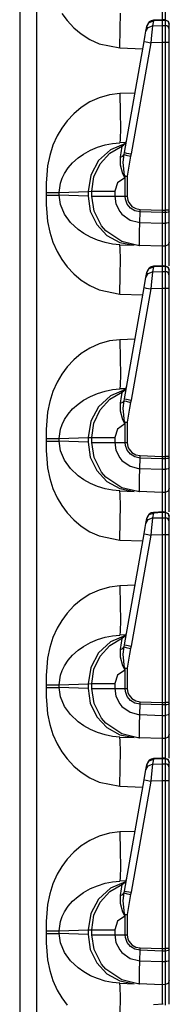
# Model space of a CAD drawing. Extents: x 11 to 64, y 11 to 125.
# Drawn here: x 16 to 17, y 54 to 61 of the extents above; entities that cross this region are included whole.
import ezdxf

# ---------------------------------------------------------------- set-up
doc = ezdxf.new("R2010")
doc.units = 0
doc.header["$MEASUREMENT"] = 0
doc.layers.add('PACKAGE1', color=7, linetype='CONTINUOUS')

msp = doc.modelspace()

# ---------------------------------------------------------------- linework, layer by layer
at = {"layer": 'PACKAGE1', "color": 12, "linetype": 'CONTINUOUS'}
for p, q in [((16.1215, 73.2591), (16.1215, 54.0726)), ((16.2422, 54.0705), (16.2422, 73.2612)), ((17.1316, 61.5146), (17.1315, 61.4031)), ((17.1521, 61.49), (17.1521, 61.3976)), ((16.4192, 61.4488), (16.4574, 61.3973)), ((16.4574, 61.3973), (16.5048, 61.3466)), ((16.8347, 61.3371), (16.836, 61.4505)), ((17.1393, 61.4034), (17.0698, 61.4003)), ((17.0698, 61.4003), (17.0699, 61.3961)), ((17.1315, 61.3988), (17.0699, 61.3961)), ((17.1315, 61.403), (17.1315, 61.3988)), ((17.1315, 61.4011), (17.1315, 61.403)), ((17.1522, 61.4024), (17.1315, 61.4027)), ((17.1315, 61.3988), (17.1315, 61.3626)), ((17.1521, 61.3985), (17.1315, 61.3988)), ((17.1519, 61.4027), (17.1729, 61.3938)), ((17.1521, 61.4023), (17.1521, 61.4015)), ((17.1521, 61.4015), (17.1521, 61.3984)), ((17.1634, 61.3961), (17.1521, 61.3985)), ((17.1521, 61.3985), (17.1521, 61.3623)), ((16.5048, 61.3466), (16.5576, 61.3024)), ((16.831, 61.2033), (16.8347, 61.3371)), ((17.0162, 61.3212), (17.0224, 61.3565)), ((17.0162, 61.3212), (17.0325, 61.3493)), ((17.0224, 61.3565), (17.0387, 61.3845)), ((17.0224, 61.3565), (17.0228, 61.359)), ((17.0325, 61.3493), (17.0636, 61.3608)), ((17.0387, 61.3845), (17.0699, 61.3961)), ((17.0606, 61.3358), (17.056, 61.2928)), ((17.0636, 61.3608), (17.0606, 61.3358)), ((17.0699, 61.3961), (17.0636, 61.3608)), ((17.0636, 61.3608), (17.1315, 61.3626)), ((17.1315, 61.3626), (17.1521, 61.3623)), ((17.1315, 61.3626), (17.1315, 61.3454)), ((17.1315, 61.3454), (17.1315, 61.318)), ((17.1634, 61.36), (17.1521, 61.3623)), ((17.1521, 61.3623), (17.1521, 61.3476)), ((17.1521, 61.3476), (17.1521, 61.3199)), ((17.1729, 61.3898), (17.1634, 61.3961)), ((17.1729, 61.3536), (17.1634, 61.36)), ((17.1729, 61.3938), (17.1815, 61.3727)), ((17.1793, 61.3805), (17.1729, 61.3898)), ((17.1793, 61.3443), (17.1729, 61.3536)), ((17.1815, 61.3695), (17.1793, 61.3805)), ((17.1815, 61.3333), (17.1793, 61.3443)), ((17.1815, 61.3695), (17.1815, 61.3718)), ((17.1815, 61.3333), (17.1815, 61.3695)), ((17.1815, 61.3222), (17.1815, 61.3333)), ((16.5576, 61.3024), (16.6193, 61.263)), ((16.6193, 61.263), (16.6849, 61.233)), ((17.0033, 61.2485), (17.0114, 61.2943)), ((17.0114, 61.2943), (17.0162, 61.3212)), ((17.056, 61.2928), (17.0508, 61.2398)), ((17.1315, 61.318), (17.1315, 61.2829)), ((17.1315, 61.2829), (17.1315, 61.242)), ((17.1521, 61.3199), (17.1521, 61.2832)), ((17.1521, 61.2832), (17.1521, 61.2495)), ((17.1815, 61.3011), (17.1815, 61.3222)), ((17.1815, 61.2733), (17.1815, 61.3011)), ((17.1815, 61.242), (17.1815, 61.2733)), ((16.6849, 61.233), (16.831, 61.2033)), ((16.831, 61.2033), (16.9944, 61.1976)), ((16.864, 60.4583), (17.0033, 61.2485)), ((17.0508, 61.2398), (16.9115, 60.4496)), ((17.0033, 61.2485), (17.0171, 61.2459)), ((17.0171, 61.2459), (17.0508, 61.2398)), ((17.1315, 61.242), (17.0508, 61.2398)), ((17.1315, 61.242), (17.1315, 60.0488)), ((17.1521, 61.242), (17.1315, 61.242)), ((17.1521, 61.2495), (17.1521, 61.242)), ((17.1521, 61.242), (17.1521, 60.0488)), ((17.1634, 61.242), (17.1521, 61.242)), ((17.1729, 61.242), (17.1634, 61.242)), ((17.1793, 61.242), (17.1729, 61.242)), ((17.1815, 61.242), (17.1793, 61.242)), ((17.1815, 60.0488), (17.1815, 61.242)), ((16.6849, 60.8487), (16.6194, 60.8188)), ((16.7577, 60.8697), (16.6849, 60.8487)), ((16.831, 60.8784), (16.7577, 60.8697)), ((16.9387, 60.8822), (16.831, 60.8784)), ((16.831, 60.8784), (16.8347, 60.7447)), ((16.5576, 60.7793), (16.5048, 60.7352)), ((16.6194, 60.8188), (16.5576, 60.7793)), ((16.5048, 60.7352), (16.4574, 60.6845)), ((16.8347, 60.7447), (16.836, 60.6312)), ((16.4192, 60.633), (16.3864, 60.5772)), ((16.4574, 60.6845), (16.4192, 60.633)), ((16.836, 60.6312), (16.8347, 60.5554)), ((16.3864, 60.5772), (16.3567, 60.5105)), ((16.3567, 60.5105), (16.3343, 60.4393)), ((16.6227, 60.4753), (16.6718, 60.4963)), ((16.6718, 60.4963), (16.7263, 60.5133)), ((16.7263, 60.5133), (16.7786, 60.5238)), ((16.7604, 60.455), (16.849, 60.5076)), ((16.8702, 60.5241), (16.7649, 60.4796)), ((16.7786, 60.5238), (16.831, 60.5286)), ((16.8347, 60.5554), (16.831, 60.5286)), ((16.8741, 60.5302), (16.831, 60.5286)), ((16.8441, 60.474), (16.8486, 60.5016)), ((16.8486, 60.5016), (16.849, 60.5076)), ((16.3343, 60.4393), (16.3193, 60.3636)), ((16.4965, 60.3863), (16.5348, 60.4205)), ((16.5348, 60.4205), (16.5741, 60.4482)), ((16.5741, 60.4482), (16.6227, 60.4753)), ((16.7649, 60.4796), (16.6799, 60.4015)), ((16.691, 60.3788), (16.7604, 60.455)), ((16.8355, 60.4267), (16.8441, 60.474)), ((16.8355, 60.4267), (16.8521, 60.4335)), ((16.8359, 60.3705), (16.8355, 60.4267)), ((16.8521, 60.4335), (16.8613, 60.4446)), ((16.8555, 60.3915), (16.8613, 60.4446)), ((16.8613, 60.4446), (16.864, 60.4583)), ((16.8613, 60.4446), (16.8762, 60.4406)), ((16.864, 60.4583), (16.8778, 60.4556)), ((16.8762, 60.4406), (16.9079, 60.4327)), ((16.8778, 60.4556), (16.9115, 60.4496)), ((16.9079, 60.4327), (16.8986, 60.3916)), ((16.9115, 60.4496), (16.9079, 60.4327)), ((16.3193, 60.3636), (16.3125, 60.3004)), ((16.4386, 60.3102), (16.4646, 60.3498)), ((16.4646, 60.3498), (16.4965, 60.3863)), ((16.6799, 60.4015), (16.6249, 60.2985)), ((16.6467, 60.2857), (16.691, 60.3788)), ((16.8536, 60.3086), (16.8359, 60.3705)), ((16.8641, 60.2929), (16.8555, 60.3915)), ((16.8986, 60.3916), (16.8837, 60.2921)), ((16.3125, 60.3004), (16.3096, 60.2411)), ((16.411, 60.2426), (16.4224, 60.2766)), ((16.4224, 60.2766), (16.4386, 60.3102)), ((16.6249, 60.2985), (16.606, 60.1824)), ((16.6315, 60.1837), (16.6467, 60.2857)), ((16.8659, 60.2793), (16.8147, 60.2432)), ((16.8656, 60.28), (16.8536, 60.3086)), ((16.8641, 60.2929), (16.8736, 60.2925)), ((16.8641, 60.2929), (16.8658, 60.2801)), ((16.8661, 60.2925), (16.8641, 60.2929)), ((16.8659, 60.2793), (16.8656, 60.28)), ((16.8658, 60.2801), (16.8659, 60.2793)), ((16.8682, 60.2921), (16.8659, 60.2793)), ((16.8682, 60.2921), (16.8661, 60.2925)), ((16.8682, 60.2921), (16.8758, 60.2921)), ((16.8682, 60.1481), (16.8682, 60.2921)), ((16.8736, 60.2925), (16.8837, 60.2921)), ((16.8758, 60.2921), (16.8837, 60.2921)), ((16.8837, 60.2921), (16.8837, 60.1481)), ((16.3096, 60.2411), (16.309, 60.1753)), ((16.4021, 60.1753), (16.411, 60.2426)), ((16.8147, 60.2432), (16.7951, 60.1837)), ((16.309, 60.1753), (16.309, 60.1565)), ((16.309, 60.1753), (16.3401, 60.1753)), ((16.309, 60.1565), (16.3096, 60.0907)), ((16.309, 60.1565), (16.3401, 60.1565)), ((16.3401, 60.1753), (16.3677, 60.1753)), ((16.3401, 60.1565), (16.3677, 60.1565)), ((16.3677, 60.1753), (16.3891, 60.1753)), ((16.3677, 60.1565), (16.3891, 60.1565)), ((16.3891, 60.1753), (16.4021, 60.1753)), ((16.3891, 60.1565), (16.4021, 60.1565)), ((16.4021, 60.1753), (16.606, 60.1824)), ((16.4021, 60.1565), (16.4021, 60.1753)), ((16.606, 60.1494), (16.4021, 60.1565)), ((16.411, 60.0891), (16.4021, 60.1565)), ((16.606, 60.1824), (16.6315, 60.1837)), ((16.606, 60.1824), (16.606, 60.1494)), ((16.606, 60.1494), (16.6216, 60.0435)), ((16.6315, 60.1481), (16.6315, 60.1837)), ((16.6315, 60.1837), (16.6519, 60.1837)), ((16.648, 60.0419), (16.6315, 60.1481)), ((16.6315, 60.1481), (16.6519, 60.1481)), ((16.6519, 60.1837), (16.7095, 60.1837)), ((16.6519, 60.1481), (16.7095, 60.1481)), ((16.7095, 60.1837), (16.7951, 60.1837)), ((16.7095, 60.1481), (16.7951, 60.1481)), ((16.7951, 60.1837), (16.7951, 60.1481)), ((16.7951, 60.1481), (16.8033, 60.0935)), ((16.7951, 60.1481), (16.8682, 60.1481)), ((16.8702, 60.1271), (16.8682, 60.1481)), ((16.8682, 60.1481), (16.8837, 60.1481)), ((16.8837, 60.1481), (16.889, 60.117)), ((16.3096, 60.0907), (16.3125, 60.0314)), ((16.4386, 60.0216), (16.411, 60.0891)), ((16.8033, 60.0935), (16.8304, 60.0393)), ((16.8831, 60.0926), (16.8702, 60.1271)), ((16.9066, 60.0641), (16.8831, 60.0926)), ((16.889, 60.117), (16.8966, 60.1006)), ((16.8966, 60.1006), (16.9169, 60.0764)), ((16.9169, 60.0764), (16.9441, 60.0604)), ((16.3125, 60.0314), (16.3193, 59.9682)), ((16.4805, 59.9626), (16.4386, 60.0216)), ((16.6216, 60.0435), (16.6674, 59.9475)), ((16.7019, 59.9376), (16.648, 60.0419)), ((16.8304, 60.0393), (16.8459, 60.0206)), ((16.8459, 60.0206), (16.9034, 59.9794)), ((16.9383, 60.0449), (16.9066, 60.0641)), ((16.9746, 60.0372), (16.9383, 60.0449)), ((16.9441, 60.0604), (16.975, 60.0542)), ((16.973, 59.9628), (16.9746, 60.0372)), ((16.9746, 60.0372), (16.975, 60.0542)), ((17.1315, 60.0317), (16.9746, 60.0372)), ((16.975, 60.0542), (17.1315, 60.0488)), ((17.1315, 60.0488), (17.1315, 60.0317)), ((17.1315, 60.0488), (17.1521, 60.0488)), ((17.1521, 60.0318), (17.1315, 60.0317)), ((17.1315, 60.0317), (17.1315, 59.9572)), ((17.1521, 60.0488), (17.1521, 60.0338)), ((17.1729, 60.0488), (17.1521, 60.0488)), ((17.1521, 60.0338), (17.1521, 60.0318)), ((17.1634, 60.0327), (17.1521, 60.0318)), ((17.1521, 60.0318), (17.1521, 59.9573)), ((17.173, 60.0349), (17.1634, 60.0327)), ((17.1815, 60.0488), (17.1729, 60.0488)), ((17.1793, 60.0382), (17.173, 60.0349)), ((17.1815, 60.0421), (17.1793, 60.0382)), ((17.1815, 60.0421), (17.1815, 60.0488)), ((17.1815, 59.9675), (17.1815, 60.0421)), ((16.3193, 59.9682), (16.3343, 59.8925)), ((16.5348, 59.9113), (16.4805, 59.9626)), ((16.6674, 59.9475), (16.7392, 59.8705)), ((16.7326, 59.9021), (16.7019, 59.9376)), ((16.9034, 59.9794), (16.9631, 59.9634)), ((16.9631, 59.9634), (16.973, 59.9628)), ((16.971, 59.8898), (16.973, 59.9627)), ((16.973, 59.9628), (16.973, 59.9627)), ((16.973, 59.9627), (17.1315, 59.9572)), ((17.1315, 59.9572), (17.1521, 59.9573)), ((17.1315, 59.9572), (17.1315, 59.8901)), ((17.1634, 59.9581), (17.1521, 59.9573)), ((17.1521, 59.9573), (17.1521, 59.9104)), ((17.1729, 59.9604), (17.1634, 59.9581)), ((17.1793, 59.9637), (17.1729, 59.9604)), ((17.1815, 59.9675), (17.1793, 59.9637)), ((17.1815, 59.9263), (17.1815, 59.9675)), ((17.1815, 59.8712), (17.1815, 59.9263)), ((16.3343, 59.8925), (16.3567, 59.8213)), ((16.575, 59.883), (16.5348, 59.9113)), ((16.6227, 59.8564), (16.575, 59.883)), ((16.6718, 59.8354), (16.6227, 59.8564)), ((16.8448, 59.8259), (16.7326, 59.9021)), ((16.7392, 59.8705), (16.8302, 59.8196)), ((16.9703, 59.8347), (16.971, 59.8898)), ((17.1315, 59.8901), (17.1315, 59.8379)), ((17.1521, 59.9104), (17.1521, 59.8478)), ((17.1815, 59.8354), (17.1815, 59.8712)), ((16.3567, 59.8213), (16.3864, 59.7545)), ((16.7263, 59.8185), (16.6718, 59.8354)), ((16.7786, 59.8079), (16.7263, 59.8185)), ((16.831, 59.8031), (16.7786, 59.8079)), ((16.8302, 59.8196), (16.9318, 59.7996)), ((16.8347, 59.7764), (16.831, 59.8031)), ((16.831, 59.8031), (16.9318, 59.7996)), ((16.9592, 59.7988), (16.8448, 59.8259)), ((16.927, 59.8062), (16.9285, 59.8061)), ((16.9693, 59.7983), (16.9592, 59.7988)), ((16.9694, 59.7983), (16.9693, 59.7983)), ((17.1315, 59.7926), (16.9693, 59.7983)), ((16.9694, 59.7983), (16.9695, 59.7983)), ((16.9695, 59.7983), (16.9698, 59.7983)), ((16.9698, 59.7983), (16.9699, 59.7983)), ((16.9699, 59.7983), (16.9701, 59.7983)), ((16.9701, 59.7983), (16.9702, 59.7985)), ((16.9702, 59.7985), (16.9704, 59.7989)), ((16.9704, 59.8037), (16.9703, 59.8347)), ((16.9704, 59.8002), (16.9704, 59.8037)), ((16.9704, 59.7989), (16.9704, 59.8002)), ((17.1315, 59.8379), (17.1315, 59.8048)), ((17.1315, 59.8048), (17.1315, 59.7926)), ((17.1521, 59.793), (17.1315, 59.7926)), ((17.1315, 59.7926), (17.1316, 59.7854)), ((17.1521, 59.8478), (17.1521, 59.807)), ((17.1521, 59.807), (17.1521, 59.793)), ((17.1729, 59.802), (17.1521, 59.793)), ((17.1521, 59.793), (17.1521, 59.7845)), ((17.1815, 59.823), (17.1729, 59.802)), ((17.1815, 59.823), (17.1815, 59.8354)), ((17.1815, 59.8138), (17.1815, 59.823)), ((17.1815, 59.7654), (17.1815, 59.8138)), ((16.3864, 59.7545), (16.4192, 59.6988)), ((16.836, 59.7005), (16.8347, 59.7764)), ((17.1316, 59.7646), (17.1315, 59.6531)), ((17.1316, 59.7854), (17.1316, 59.7646)), ((17.1521, 59.7845), (17.1521, 59.74)), ((17.1521, 59.74), (17.1521, 59.6476)), ((17.1815, 59.6807), (17.1815, 59.7654)), ((16.4192, 59.6988), (16.4574, 59.6473)), ((16.4574, 59.6473), (16.5048, 59.5966)), ((16.8347, 59.5871), (16.836, 59.7005)), ((17.1393, 59.6534), (17.0698, 59.6503)), ((17.0698, 59.6503), (17.0699, 59.6461)), ((17.1315, 59.6488), (17.0699, 59.6461)), ((17.1315, 59.6511), (17.1315, 59.653)), ((17.1315, 59.653), (17.1315, 59.6488)), ((17.1522, 59.6524), (17.1315, 59.6527)), ((17.1521, 59.6485), (17.1315, 59.6488)), ((17.1315, 59.6488), (17.1315, 59.6126)), ((17.1519, 59.6527), (17.1729, 59.6438)), ((17.1521, 59.6523), (17.1521, 59.6515)), ((17.1521, 59.6515), (17.1521, 59.6484)), ((17.1521, 59.6485), (17.1521, 59.6123)), ((17.1634, 59.6461), (17.1521, 59.6485)), ((17.1815, 59.6541), (17.1815, 59.6807)), ((16.5048, 59.5966), (16.5576, 59.5524)), ((16.831, 59.4533), (16.8347, 59.5871)), ((17.0162, 59.5712), (17.0224, 59.6065)), ((17.0162, 59.5712), (17.0325, 59.5993)), ((17.0224, 59.6065), (17.0387, 59.6345)), ((17.0224, 59.6065), (17.0228, 59.609)), ((17.0325, 59.5993), (17.0636, 59.6108)), ((17.0387, 59.6345), (17.0699, 59.6461)), ((17.0606, 59.5858), (17.056, 59.5428)), ((17.0636, 59.6108), (17.0606, 59.5858)), ((17.0699, 59.6461), (17.0636, 59.6108)), ((17.0636, 59.6108), (17.1315, 59.6126)), ((17.1315, 59.6126), (17.1521, 59.6123)), ((17.1315, 59.6126), (17.1315, 59.5954)), ((17.1315, 59.5954), (17.1315, 59.568)), ((17.1634, 59.61), (17.1521, 59.6123)), ((17.1521, 59.6123), (17.1521, 59.5976)), ((17.1521, 59.5976), (17.1521, 59.5699)), ((17.1729, 59.6398), (17.1634, 59.6461)), ((17.1729, 59.6036), (17.1634, 59.61)), ((17.1729, 59.6438), (17.1815, 59.6227)), ((17.1793, 59.6305), (17.1729, 59.6398)), ((17.1793, 59.5943), (17.1729, 59.6036)), ((17.1815, 59.6195), (17.1793, 59.6305)), ((17.1815, 59.5833), (17.1793, 59.5943)), ((17.1815, 59.6195), (17.1815, 59.6218)), ((17.1815, 59.5833), (17.1815, 59.6195)), ((17.1815, 59.5722), (17.1815, 59.5833)), ((16.5576, 59.5524), (16.6193, 59.513)), ((16.6193, 59.513), (16.6849, 59.483)), ((17.0033, 59.4985), (17.0114, 59.5443)), ((17.0114, 59.5443), (17.0162, 59.5712)), ((17.056, 59.5428), (17.0508, 59.4898)), ((17.1315, 59.568), (17.1315, 59.5329)), ((17.1315, 59.5329), (17.1315, 59.492)), ((17.1521, 59.5699), (17.1521, 59.5332)), ((17.1521, 59.5332), (17.1521, 59.4995)), ((17.1815, 59.5511), (17.1815, 59.5722)), ((17.1815, 59.5233), (17.1815, 59.5511)), ((17.1815, 59.492), (17.1815, 59.5233)), ((16.6849, 59.483), (16.831, 59.4533)), ((16.831, 59.4533), (16.9944, 59.4476)), ((16.864, 58.7083), (17.0033, 59.4985)), ((17.0508, 59.4898), (16.9115, 58.6996)), ((17.0033, 59.4985), (17.0171, 59.4959)), ((17.0171, 59.4959), (17.0508, 59.4898)), ((17.1315, 59.492), (17.0508, 59.4898)), ((17.1521, 59.492), (17.1315, 59.492)), ((17.1315, 59.492), (17.1315, 58.2988)), ((17.1521, 59.4995), (17.1521, 59.492)), ((17.1634, 59.492), (17.1521, 59.492)), ((17.1521, 59.492), (17.1521, 58.2988)), ((17.1729, 59.492), (17.1634, 59.492)), ((17.1793, 59.492), (17.1729, 59.492)), ((17.1815, 59.492), (17.1793, 59.492)), ((17.1815, 58.2988), (17.1815, 59.492)), ((16.6849, 59.0987), (16.6194, 59.0688)), ((16.7577, 59.1197), (16.6849, 59.0987)), ((16.831, 59.1284), (16.7577, 59.1197)), ((16.9387, 59.1322), (16.831, 59.1284)), ((16.831, 59.1284), (16.8347, 58.9947)), ((16.5576, 59.0293), (16.5048, 58.9852)), ((16.6194, 59.0688), (16.5576, 59.0293)), ((16.5048, 58.9852), (16.4574, 58.9345)), ((16.8347, 58.9947), (16.836, 58.8812)), ((16.4192, 58.883), (16.3864, 58.8272)), ((16.4574, 58.9345), (16.4192, 58.883)), ((16.836, 58.8812), (16.8347, 58.8054)), ((16.3864, 58.8272), (16.3567, 58.7605)), ((16.3567, 58.7605), (16.3343, 58.6893)), ((16.6227, 58.7253), (16.6718, 58.7463)), ((16.6718, 58.7463), (16.7263, 58.7633)), ((16.7263, 58.7633), (16.7786, 58.7738)), ((16.7604, 58.705), (16.849, 58.7576)), ((16.8702, 58.7741), (16.7649, 58.7296)), ((16.7786, 58.7738), (16.831, 58.7786)), ((16.8347, 58.8054), (16.831, 58.7786)), ((16.8741, 58.7802), (16.831, 58.7786)), ((16.8441, 58.724), (16.8486, 58.7516)), ((16.8486, 58.7516), (16.849, 58.7576)), ((16.3343, 58.6893), (16.3193, 58.6136)), ((16.4965, 58.6363), (16.5348, 58.6705)), ((16.5348, 58.6705), (16.5741, 58.6982)), ((16.5741, 58.6982), (16.6227, 58.7253)), ((16.7649, 58.7296), (16.6799, 58.6515)), ((16.691, 58.6288), (16.7604, 58.705)), ((16.8355, 58.6767), (16.8441, 58.724)), ((16.8355, 58.6767), (16.8521, 58.6835)), ((16.8359, 58.6205), (16.8355, 58.6767)), ((16.8521, 58.6835), (16.8613, 58.6946)), ((16.8555, 58.6415), (16.8613, 58.6946)), ((16.8613, 58.6946), (16.864, 58.7083)), ((16.8613, 58.6946), (16.8762, 58.6906)), ((16.864, 58.7083), (16.8778, 58.7056)), ((16.8762, 58.6906), (16.9079, 58.6827)), ((16.8778, 58.7056), (16.9115, 58.6996)), ((16.9079, 58.6827), (16.8986, 58.6416)), ((16.9115, 58.6996), (16.9079, 58.6827)), ((16.3193, 58.6136), (16.3125, 58.5504)), ((16.4386, 58.5602), (16.4646, 58.5998)), ((16.4646, 58.5998), (16.4965, 58.6363)), ((16.6799, 58.6515), (16.6249, 58.5485)), ((16.6467, 58.5357), (16.691, 58.6288)), ((16.8536, 58.5586), (16.8359, 58.6205)), ((16.8641, 58.5429), (16.8555, 58.6415)), ((16.8986, 58.6416), (16.8837, 58.5421)), ((16.3125, 58.5504), (16.3096, 58.4911)), ((16.411, 58.4926), (16.4224, 58.5266)), ((16.4224, 58.5266), (16.4386, 58.5602)), ((16.6249, 58.5485), (16.606, 58.4324)), ((16.6315, 58.4337), (16.6467, 58.5357)), ((16.8659, 58.5293), (16.8147, 58.4932)), ((16.8656, 58.53), (16.8536, 58.5586)), ((16.8641, 58.5429), (16.8736, 58.5425)), ((16.8641, 58.5429), (16.8658, 58.5301)), ((16.8661, 58.5425), (16.8641, 58.5429)), ((16.8659, 58.5293), (16.8656, 58.53)), ((16.8658, 58.5301), (16.8659, 58.5293)), ((16.8682, 58.5421), (16.8659, 58.5293)), ((16.8682, 58.5421), (16.8661, 58.5425)), ((16.8682, 58.5421), (16.8758, 58.5421)), ((16.8682, 58.3981), (16.8682, 58.5421)), ((16.8736, 58.5425), (16.8837, 58.5421)), ((16.8758, 58.5421), (16.8837, 58.5421)), ((16.8837, 58.5421), (16.8837, 58.3981)), ((16.3096, 58.4911), (16.309, 58.4253)), ((16.4021, 58.4253), (16.411, 58.4926)), ((16.8147, 58.4932), (16.7951, 58.4337)), ((16.309, 58.4253), (16.3401, 58.4253)), ((16.309, 58.4253), (16.309, 58.4065)), ((16.309, 58.4065), (16.3401, 58.4065)), ((16.309, 58.4065), (16.3096, 58.3407)), ((16.3401, 58.4253), (16.3677, 58.4253)), ((16.3401, 58.4065), (16.3677, 58.4065)), ((16.3677, 58.4253), (16.3891, 58.4253)), ((16.3677, 58.4065), (16.3891, 58.4065)), ((16.3891, 58.4253), (16.4021, 58.4253)), ((16.3891, 58.4065), (16.4021, 58.4065)), ((16.4021, 58.4253), (16.606, 58.4324)), ((16.4021, 58.4065), (16.4021, 58.4253)), ((16.606, 58.3994), (16.4021, 58.4065)), ((16.411, 58.3391), (16.4021, 58.4065)), ((16.606, 58.4324), (16.6315, 58.4337)), ((16.606, 58.4324), (16.606, 58.3994)), ((16.606, 58.3994), (16.6216, 58.2935)), ((16.6315, 58.4337), (16.6519, 58.4337)), ((16.6315, 58.3981), (16.6315, 58.4337)), ((16.6315, 58.3981), (16.6519, 58.3981)), ((16.648, 58.2919), (16.6315, 58.3981)), ((16.6519, 58.4337), (16.7095, 58.4337)), ((16.6519, 58.3981), (16.7095, 58.3981)), ((16.7095, 58.4337), (16.7951, 58.4337)), ((16.7095, 58.3981), (16.7951, 58.3981)), ((16.7951, 58.4337), (16.7951, 58.3981)), ((16.7951, 58.3981), (16.8033, 58.3435)), ((16.7951, 58.3981), (16.8682, 58.3981)), ((16.8682, 58.3981), (16.8837, 58.3981)), ((16.8702, 58.3771), (16.8682, 58.3981)), ((16.8837, 58.3981), (16.889, 58.367)), ((16.3096, 58.3407), (16.3125, 58.2814)), ((16.4386, 58.2716), (16.411, 58.3391)), ((16.8033, 58.3435), (16.8304, 58.2893)), ((16.8831, 58.3426), (16.8702, 58.3771)), ((16.9066, 58.3141), (16.8831, 58.3426)), ((16.889, 58.367), (16.8966, 58.3506)), ((16.8966, 58.3506), (16.9169, 58.3264)), ((16.9169, 58.3264), (16.9441, 58.3104)), ((16.3125, 58.2814), (16.3193, 58.2182)), ((16.4805, 58.2126), (16.4386, 58.2716)), ((16.6216, 58.2935), (16.6674, 58.1975)), ((16.7019, 58.1876), (16.648, 58.2919)), ((16.8304, 58.2893), (16.8459, 58.2706)), ((16.8459, 58.2706), (16.9034, 58.2294)), ((16.9383, 58.2949), (16.9066, 58.3141)), ((16.9746, 58.2872), (16.9383, 58.2949)), ((16.9441, 58.3104), (16.975, 58.3042)), ((16.973, 58.2128), (16.9746, 58.2872)), ((16.9746, 58.2872), (16.975, 58.3042)), ((17.1315, 58.2817), (16.9746, 58.2872)), ((16.975, 58.3042), (17.1315, 58.2988)), ((17.1315, 58.2988), (17.1315, 58.2817)), ((17.1315, 58.2988), (17.1521, 58.2988)), ((17.1521, 58.2818), (17.1315, 58.2817)), ((17.1315, 58.2817), (17.1315, 58.2072)), ((17.1521, 58.2988), (17.1521, 58.2838)), ((17.1729, 58.2988), (17.1521, 58.2988)), ((17.1521, 58.2838), (17.1521, 58.2818)), ((17.1634, 58.2827), (17.1521, 58.2818)), ((17.1521, 58.2818), (17.1521, 58.2073)), ((17.173, 58.2849), (17.1634, 58.2827)), ((17.1815, 58.2988), (17.1729, 58.2988)), ((17.1793, 58.2882), (17.173, 58.2849)), ((17.1815, 58.2921), (17.1793, 58.2882)), ((17.1815, 58.2921), (17.1815, 58.2988)), ((17.1815, 58.2175), (17.1815, 58.2921)), ((16.3193, 58.2182), (16.3343, 58.1425)), ((16.5348, 58.1613), (16.4805, 58.2126)), ((16.6674, 58.1975), (16.7392, 58.1205)), ((16.7326, 58.1521), (16.7019, 58.1876)), ((16.9034, 58.2294), (16.9631, 58.2134)), ((16.9631, 58.2134), (16.973, 58.2128)), ((16.971, 58.1398), (16.973, 58.2127)), ((16.973, 58.2128), (16.973, 58.2127)), ((16.973, 58.2127), (17.1315, 58.2072)), ((17.1315, 58.2072), (17.1521, 58.2073)), ((17.1315, 58.2072), (17.1315, 58.1401)), ((17.1634, 58.2081), (17.1521, 58.2073)), ((17.1521, 58.2073), (17.1521, 58.1604)), ((17.1729, 58.2104), (17.1634, 58.2081)), ((17.1793, 58.2137), (17.1729, 58.2104)), ((17.1815, 58.2175), (17.1793, 58.2137)), ((17.1815, 58.1763), (17.1815, 58.2175)), ((17.1815, 58.1212), (17.1815, 58.1763)), ((16.3343, 58.1425), (16.3567, 58.0713)), ((16.575, 58.133), (16.5348, 58.1613)), ((16.6227, 58.1064), (16.575, 58.133)), ((16.6718, 58.0854), (16.6227, 58.1064)), ((16.8448, 58.0759), (16.7326, 58.1521)), ((16.7392, 58.1205), (16.8302, 58.0696)), ((16.9703, 58.0847), (16.971, 58.1398)), ((17.1315, 58.1401), (17.1315, 58.0879)), ((17.1521, 58.1604), (17.1521, 58.0978)), ((17.1815, 58.0854), (17.1815, 58.1212)), ((16.3567, 58.0713), (16.3864, 58.0045)), ((16.7263, 58.0685), (16.6718, 58.0854)), ((16.7786, 58.0579), (16.7263, 58.0685)), ((16.831, 58.0531), (16.7786, 58.0579)), ((16.8302, 58.0696), (16.9318, 58.0496)), ((16.831, 58.0531), (16.9318, 58.0496)), ((16.8347, 58.0264), (16.831, 58.0531)), ((16.9592, 58.0488), (16.8448, 58.0759)), ((16.9693, 58.0483), (16.9592, 58.0488)), ((16.9694, 58.0483), (16.9693, 58.0483)), ((17.1315, 58.0426), (16.9693, 58.0483)), ((16.9694, 58.0483), (16.9695, 58.0483)), ((16.9695, 58.0483), (16.9698, 58.0483)), ((16.9698, 58.0483), (16.9699, 58.0483)), ((16.9699, 58.0483), (16.9701, 58.0483)), ((16.9701, 58.0483), (16.9702, 58.0485)), ((16.9702, 58.0485), (16.9704, 58.0489)), ((16.9704, 58.0537), (16.9703, 58.0847)), ((16.9704, 58.0502), (16.9704, 58.0537)), ((16.9704, 58.0489), (16.9704, 58.0502)), ((17.1315, 58.0879), (17.1315, 58.0548)), ((17.1315, 58.0548), (17.1315, 58.0426)), ((17.1521, 58.043), (17.1315, 58.0426)), ((17.1315, 58.0426), (17.1316, 58.0354)), ((17.1521, 58.0978), (17.1521, 58.057)), ((17.1521, 58.057), (17.1521, 58.043)), ((17.1729, 58.052), (17.1521, 58.043)), ((17.1521, 58.043), (17.1521, 58.0345)), ((17.1815, 58.073), (17.1729, 58.052)), ((17.1815, 58.073), (17.1815, 58.0854)), ((17.1815, 58.0638), (17.1815, 58.073)), ((17.1815, 58.0154), (17.1815, 58.0638)), ((16.3864, 58.0045), (16.4192, 57.9488)), ((16.836, 57.9505), (16.8347, 58.0264)), ((17.1316, 58.0146), (17.1315, 57.9031)), ((17.1316, 58.0354), (17.1316, 58.0146)), ((17.1521, 58.0345), (17.1521, 57.99)), ((17.1521, 57.99), (17.1521, 57.8976)), ((17.1815, 57.9307), (17.1815, 58.0154)), ((16.4192, 57.9488), (16.4574, 57.8973)), ((16.4574, 57.8973), (16.5048, 57.8466)), ((16.8347, 57.8371), (16.836, 57.9505)), ((17.0387, 57.8845), (17.0699, 57.8961)), ((17.0699, 57.8961), (17.0636, 57.8608)), ((17.1393, 57.9034), (17.0698, 57.9003)), ((17.0698, 57.9003), (17.0699, 57.8961)), ((17.1315, 57.8988), (17.0699, 57.8961)), ((17.1315, 57.903), (17.1315, 57.8988)), ((17.1315, 57.9011), (17.1315, 57.903)), ((17.1522, 57.9024), (17.1315, 57.9027)), ((17.1315, 57.8988), (17.1315, 57.8626)), ((17.1521, 57.8985), (17.1315, 57.8988)), ((17.1519, 57.9027), (17.1729, 57.8938)), ((17.1521, 57.9023), (17.1521, 57.9015)), ((17.1521, 57.9015), (17.1521, 57.8984)), ((17.1521, 57.8985), (17.1521, 57.8623)), ((17.1634, 57.8961), (17.1521, 57.8985)), ((17.1729, 57.8898), (17.1634, 57.8961)), ((17.1815, 57.9041), (17.1815, 57.9307)), ((16.5048, 57.8466), (16.5576, 57.8024)), ((16.831, 57.7033), (16.8347, 57.8371)), ((17.0162, 57.8212), (17.0224, 57.8565)), ((17.0162, 57.8212), (17.0325, 57.8493)), ((17.0224, 57.8565), (17.0387, 57.8845)), ((17.0224, 57.8565), (17.0228, 57.859)), ((17.0325, 57.8493), (17.0636, 57.8608)), ((17.0606, 57.8358), (17.056, 57.7928)), ((17.0636, 57.8608), (17.0606, 57.8358)), ((17.0636, 57.8608), (17.1315, 57.8626)), ((17.1315, 57.8626), (17.1315, 57.8454)), ((17.1315, 57.8626), (17.1521, 57.8623)), ((17.1315, 57.8454), (17.1315, 57.818)), ((17.1634, 57.86), (17.1521, 57.8623)), ((17.1521, 57.8623), (17.1521, 57.8476)), ((17.1521, 57.8476), (17.1521, 57.8199)), ((17.1729, 57.8536), (17.1634, 57.86)), ((17.1729, 57.8938), (17.1815, 57.8727)), ((17.1793, 57.8805), (17.1729, 57.8898)), ((17.1793, 57.8443), (17.1729, 57.8536)), ((17.1815, 57.8695), (17.1793, 57.8805)), ((17.1815, 57.8333), (17.1793, 57.8443)), ((17.1815, 57.8695), (17.1815, 57.8718)), ((17.1815, 57.8333), (17.1815, 57.8695)), ((17.1815, 57.8222), (17.1815, 57.8333)), ((16.5576, 57.8024), (16.6193, 57.763)), ((16.6193, 57.763), (16.6849, 57.733)), ((17.0033, 57.7485), (17.0114, 57.7943)), ((17.0114, 57.7943), (17.0162, 57.8212)), ((17.056, 57.7928), (17.0508, 57.7398)), ((17.1315, 57.818), (17.1315, 57.7829)), ((17.1315, 57.7829), (17.1315, 57.742)), ((17.1521, 57.8199), (17.1521, 57.7832)), ((17.1521, 57.7832), (17.1521, 57.7495)), ((17.1815, 57.8011), (17.1815, 57.8222)), ((17.1815, 57.7733), (17.1815, 57.8011)), ((17.1815, 57.742), (17.1815, 57.7733)), ((16.6849, 57.733), (16.831, 57.7033)), ((16.831, 57.7033), (16.9944, 57.6976)), ((16.864, 56.9583), (17.0033, 57.7485)), ((17.0508, 57.7398), (16.9115, 56.9496)), ((17.0033, 57.7485), (17.0171, 57.7459)), ((17.0171, 57.7459), (17.0508, 57.7398)), ((17.1315, 57.742), (17.0508, 57.7398)), ((17.1521, 57.742), (17.1315, 57.742)), ((17.1315, 57.742), (17.1315, 56.5488)), ((17.1521, 57.7495), (17.1521, 57.742)), ((17.1521, 57.742), (17.1521, 56.5488)), ((17.1634, 57.742), (17.1521, 57.742)), ((17.1729, 57.742), (17.1634, 57.742)), ((17.1793, 57.742), (17.1729, 57.742)), ((17.1815, 57.742), (17.1793, 57.742)), ((17.1815, 56.5488), (17.1815, 57.742)), ((16.6849, 57.3487), (16.6194, 57.3188)), ((16.7577, 57.3697), (16.6849, 57.3487)), ((16.831, 57.3784), (16.7577, 57.3697)), ((16.9387, 57.3822), (16.831, 57.3784)), ((16.831, 57.3784), (16.8347, 57.2447)), ((16.5576, 57.2793), (16.5048, 57.2352)), ((16.6194, 57.3188), (16.5576, 57.2793)), ((16.5048, 57.2352), (16.4574, 57.1845)), ((16.8347, 57.2447), (16.836, 57.1312)), ((16.4192, 57.133), (16.3864, 57.0772)), ((16.4574, 57.1845), (16.4192, 57.133)), ((16.836, 57.1312), (16.8347, 57.0554)), ((16.3864, 57.0772), (16.3567, 57.0105)), ((16.3567, 57.0105), (16.3343, 56.9393)), ((16.6227, 56.9753), (16.6718, 56.9963)), ((16.6718, 56.9963), (16.7263, 57.0133)), ((16.7263, 57.0133), (16.7786, 57.0238)), ((16.7604, 56.955), (16.849, 57.0076)), ((16.8702, 57.0241), (16.7649, 56.9796)), ((16.7786, 57.0238), (16.831, 57.0286)), ((16.8347, 57.0554), (16.831, 57.0286)), ((16.8741, 57.0302), (16.831, 57.0286)), ((16.8441, 56.974), (16.8486, 57.0016)), ((16.8486, 57.0016), (16.849, 57.0076)), ((16.3343, 56.9393), (16.3193, 56.8636)), ((16.4965, 56.8863), (16.5348, 56.9205)), ((16.5348, 56.9205), (16.5741, 56.9482)), ((16.5741, 56.9482), (16.6227, 56.9753)), ((16.7649, 56.9796), (16.6799, 56.9015)), ((16.691, 56.8788), (16.7604, 56.955)), ((16.8355, 56.9267), (16.8441, 56.974)), ((16.8355, 56.9267), (16.8521, 56.9335)), ((16.8359, 56.8705), (16.8355, 56.9267)), ((16.8521, 56.9335), (16.8613, 56.9446)), ((16.8555, 56.8915), (16.8613, 56.9446)), ((16.8613, 56.9446), (16.864, 56.9583)), ((16.8613, 56.9446), (16.8762, 56.9406)), ((16.864, 56.9583), (16.8778, 56.9556)), ((16.8762, 56.9406), (16.9079, 56.9327)), ((16.8778, 56.9556), (16.9115, 56.9496)), ((16.9079, 56.9327), (16.8986, 56.8916)), ((16.9115, 56.9496), (16.9079, 56.9327)), ((16.3193, 56.8636), (16.3125, 56.8004)), ((16.4386, 56.8102), (16.4646, 56.8498)), ((16.4646, 56.8498), (16.4965, 56.8863)), ((16.6799, 56.9015), (16.6249, 56.7985)), ((16.6467, 56.7857), (16.691, 56.8788)), ((16.8536, 56.8086), (16.8359, 56.8705)), ((16.8641, 56.7929), (16.8555, 56.8915)), ((16.8986, 56.8916), (16.8837, 56.7921)), ((16.3125, 56.8004), (16.3096, 56.7411)), ((16.411, 56.7426), (16.4224, 56.7766)), ((16.4224, 56.7766), (16.4386, 56.8102)), ((16.6249, 56.7985), (16.606, 56.6824)), ((16.6315, 56.6837), (16.6467, 56.7857)), ((16.8659, 56.7793), (16.8147, 56.7432)), ((16.8656, 56.78), (16.8536, 56.8086)), ((16.8641, 56.7929), (16.8736, 56.7925)), ((16.8641, 56.7929), (16.8658, 56.7801)), ((16.8661, 56.7925), (16.8641, 56.7929)), ((16.8659, 56.7793), (16.8656, 56.78)), ((16.8658, 56.7801), (16.8659, 56.7793)), ((16.8682, 56.7921), (16.8659, 56.7793)), ((16.8682, 56.7921), (16.8661, 56.7925)), ((16.8682, 56.7921), (16.8758, 56.7921)), ((16.8682, 56.6481), (16.8682, 56.7921)), ((16.8736, 56.7925), (16.8837, 56.7921)), ((16.8758, 56.7921), (16.8837, 56.7921)), ((16.8837, 56.7921), (16.8837, 56.6481)), ((16.3096, 56.7411), (16.309, 56.6753)), ((16.4021, 56.6753), (16.411, 56.7426)), ((16.8147, 56.7432), (16.7951, 56.6837)), ((16.309, 56.6753), (16.309, 56.6565)), ((16.309, 56.6753), (16.3401, 56.6753)), ((16.309, 56.6565), (16.3096, 56.5907)), ((16.309, 56.6565), (16.3401, 56.6565)), ((16.3401, 56.6753), (16.3677, 56.6753)), ((16.3401, 56.6565), (16.3677, 56.6565)), ((16.3677, 56.6753), (16.3891, 56.6753)), ((16.3677, 56.6565), (16.3891, 56.6565)), ((16.3891, 56.6753), (16.4021, 56.6753)), ((16.3891, 56.6565), (16.4021, 56.6565)), ((16.4021, 56.6753), (16.606, 56.6824)), ((16.4021, 56.6565), (16.4021, 56.6753)), ((16.411, 56.5891), (16.4021, 56.6565)), ((16.606, 56.6494), (16.4021, 56.6565)), ((16.606, 56.6824), (16.6315, 56.6837)), ((16.606, 56.6824), (16.606, 56.6494)), ((16.606, 56.6494), (16.6216, 56.5435)), ((16.6315, 56.6837), (16.6519, 56.6837)), ((16.6315, 56.6481), (16.6315, 56.6837)), ((16.6315, 56.6481), (16.6519, 56.6481)), ((16.648, 56.5419), (16.6315, 56.6481)), ((16.6519, 56.6837), (16.7095, 56.6837)), ((16.6519, 56.6481), (16.7095, 56.6481)), ((16.7095, 56.6837), (16.7951, 56.6837)), ((16.7095, 56.6481), (16.7951, 56.6481)), ((16.7951, 56.6837), (16.7951, 56.6481)), ((16.7951, 56.6481), (16.8682, 56.6481)), ((16.7951, 56.6481), (16.8033, 56.5935)), ((16.8682, 56.6481), (16.8837, 56.6481)), ((16.8702, 56.6271), (16.8682, 56.6481)), ((16.8837, 56.6481), (16.889, 56.617)), ((16.3096, 56.5907), (16.3125, 56.5314)), ((16.4386, 56.5216), (16.411, 56.5891)), ((16.8033, 56.5935), (16.8304, 56.5393)), ((16.8831, 56.5926), (16.8702, 56.6271)), ((16.9066, 56.5641), (16.8831, 56.5926)), ((16.889, 56.617), (16.8966, 56.6006)), ((16.8966, 56.6006), (16.9169, 56.5764)), ((16.9169, 56.5764), (16.9441, 56.5604)), ((16.3125, 56.5314), (16.3193, 56.4682)), ((16.4805, 56.4626), (16.4386, 56.5216)), ((16.6216, 56.5435), (16.6674, 56.4475)), ((16.7019, 56.4376), (16.648, 56.5419)), ((16.8304, 56.5393), (16.8459, 56.5206)), ((16.8459, 56.5206), (16.9034, 56.4794)), ((16.9383, 56.5449), (16.9066, 56.5641)), ((16.9746, 56.5372), (16.9383, 56.5449)), ((16.9441, 56.5604), (16.975, 56.5542)), ((16.973, 56.4628), (16.9746, 56.5372)), ((16.9746, 56.5372), (16.975, 56.5542)), ((17.1315, 56.5317), (16.9746, 56.5372)), ((16.975, 56.5542), (17.1315, 56.5488)), ((17.1315, 56.5488), (17.1315, 56.5317)), ((17.1315, 56.5488), (17.1521, 56.5488)), ((17.1521, 56.5318), (17.1315, 56.5317)), ((17.1315, 56.5317), (17.1315, 56.4572)), ((17.1729, 56.5488), (17.1521, 56.5488)), ((17.1521, 56.5488), (17.1521, 56.5338)), ((17.1521, 56.5338), (17.1521, 56.5318)), ((17.1634, 56.5327), (17.1521, 56.5318)), ((17.1521, 56.5318), (17.1521, 56.4573)), ((17.173, 56.5349), (17.1634, 56.5327)), ((17.1815, 56.5488), (17.1729, 56.5488)), ((17.1793, 56.5382), (17.173, 56.5349)), ((17.1815, 56.5421), (17.1793, 56.5382)), ((17.1815, 56.5421), (17.1815, 56.5488)), ((17.1815, 56.4675), (17.1815, 56.5421)), ((16.3193, 56.4682), (16.3343, 56.3925)), ((16.5348, 56.4113), (16.4805, 56.4626)), ((16.6674, 56.4475), (16.7392, 56.3705)), ((16.7326, 56.4021), (16.7019, 56.4376)), ((16.9034, 56.4794), (16.9631, 56.4634)), ((16.9631, 56.4634), (16.973, 56.4628)), ((16.971, 56.3898), (16.973, 56.4627)), ((16.973, 56.4628), (16.973, 56.4627)), ((16.973, 56.4627), (17.1315, 56.4572)), ((17.1315, 56.4572), (17.1521, 56.4573)), ((17.1315, 56.4572), (17.1315, 56.3901)), ((17.1634, 56.4581), (17.1521, 56.4573)), ((17.1521, 56.4573), (17.1521, 56.4104)), ((17.1729, 56.4604), (17.1634, 56.4581)), ((17.1793, 56.4637), (17.1729, 56.4604)), ((17.1815, 56.4675), (17.1793, 56.4637)), ((17.1815, 56.4263), (17.1815, 56.4675)), ((17.1815, 56.3712), (17.1815, 56.4263)), ((16.3343, 56.3925), (16.3567, 56.3213)), ((16.575, 56.383), (16.5348, 56.4113)), ((16.6227, 56.3564), (16.575, 56.383)), ((16.6718, 56.3354), (16.6227, 56.3564)), ((16.8448, 56.3259), (16.7326, 56.4021)), ((16.7392, 56.3705), (16.8302, 56.3196)), ((16.9703, 56.3347), (16.971, 56.3898)), ((17.1315, 56.3901), (17.1315, 56.3379)), ((17.1521, 56.4104), (17.1521, 56.3478)), ((17.1815, 56.3354), (17.1815, 56.3712)), ((16.3567, 56.3213), (16.3864, 56.2545)), ((16.7263, 56.3185), (16.6718, 56.3354)), ((16.7786, 56.3079), (16.7263, 56.3185)), ((16.831, 56.3031), (16.7786, 56.3079)), ((16.8302, 56.3196), (16.9318, 56.2996)), ((16.8347, 56.2764), (16.831, 56.3031)), ((16.831, 56.3031), (16.9318, 56.2996)), ((16.9592, 56.2988), (16.8448, 56.3259)), ((16.927, 56.3062), (16.9285, 56.3061)), ((16.9693, 56.2983), (16.9592, 56.2988)), ((17.1315, 56.2926), (16.9693, 56.2983)), ((16.9694, 56.2983), (16.9693, 56.2983)), ((16.9694, 56.2983), (16.9695, 56.2983)), ((16.9695, 56.2983), (16.9698, 56.2983)), ((16.9698, 56.2983), (16.9699, 56.2983)), ((16.9699, 56.2983), (16.9701, 56.2983)), ((16.9701, 56.2983), (16.9702, 56.2985)), ((16.9702, 56.2985), (16.9704, 56.2989)), ((16.9704, 56.3037), (16.9703, 56.3347)), ((16.9704, 56.3002), (16.9704, 56.3037)), ((16.9704, 56.2989), (16.9704, 56.3002)), ((17.1315, 56.3379), (17.1315, 56.3048)), ((17.1315, 56.3048), (17.1315, 56.2926)), ((17.1521, 56.293), (17.1315, 56.2926)), ((17.1315, 56.2926), (17.1316, 56.2854)), ((17.1521, 56.3478), (17.1521, 56.307)), ((17.1521, 56.307), (17.1521, 56.293)), ((17.1729, 56.302), (17.1521, 56.293)), ((17.1521, 56.293), (17.1521, 56.2845)), ((17.1815, 56.323), (17.1729, 56.302)), ((17.1815, 56.323), (17.1815, 56.3354)), ((17.1815, 56.3138), (17.1815, 56.323)), ((17.1815, 56.2654), (17.1815, 56.3138)), ((16.3864, 56.2545), (16.4192, 56.1988)), ((16.836, 56.2005), (16.8347, 56.2764)), ((17.1316, 56.2646), (17.1315, 56.1531)), ((17.1316, 56.2854), (17.1316, 56.2646)), ((17.1521, 56.2845), (17.1521, 56.24)), ((17.1521, 56.24), (17.1521, 56.1476)), ((17.1815, 56.1807), (17.1815, 56.2654)), ((16.4192, 56.1988), (16.4574, 56.1473)), ((16.4574, 56.1473), (16.5048, 56.0966)), ((16.8347, 56.0871), (16.836, 56.2005)), ((17.0387, 56.1345), (17.0699, 56.1461)), ((17.0699, 56.1461), (17.0636, 56.1108)), ((17.1393, 56.1534), (17.0698, 56.1503)), ((17.0698, 56.1503), (17.0699, 56.1461)), ((17.1315, 56.1488), (17.0699, 56.1461)), ((17.1315, 56.153), (17.1315, 56.1488)), ((17.1315, 56.1511), (17.1315, 56.153)), ((17.1522, 56.1524), (17.1315, 56.1527)), ((17.1521, 56.1485), (17.1315, 56.1488)), ((17.1315, 56.1488), (17.1315, 56.1126)), ((17.1519, 56.1527), (17.1729, 56.1438)), ((17.1521, 56.1523), (17.1521, 56.1515)), ((17.1521, 56.1515), (17.1521, 56.1484)), ((17.1521, 56.1485), (17.1521, 56.1123)), ((17.1634, 56.1461), (17.1521, 56.1485)), ((17.1729, 56.1398), (17.1634, 56.1461)), ((17.1815, 56.1541), (17.1815, 56.1807)), ((16.5048, 56.0966), (16.5576, 56.0524)), ((16.831, 55.9533), (16.8347, 56.0871)), ((17.0162, 56.0712), (17.0224, 56.1065)), ((17.0162, 56.0712), (17.0325, 56.0993)), ((17.0224, 56.1065), (17.0387, 56.1345)), ((17.0224, 56.1065), (17.0228, 56.109)), ((17.0325, 56.0993), (17.0636, 56.1108)), ((17.0606, 56.0858), (17.056, 56.0428)), ((17.0636, 56.1108), (17.0606, 56.0858)), ((17.0636, 56.1108), (17.1315, 56.1126)), ((17.1315, 56.1126), (17.1315, 56.0954)), ((17.1315, 56.1126), (17.1521, 56.1123)), ((17.1315, 56.0954), (17.1315, 56.068)), ((17.1521, 56.1123), (17.1521, 56.0976)), ((17.1634, 56.11), (17.1521, 56.1123)), ((17.1521, 56.0976), (17.1521, 56.0699)), ((17.1729, 56.1036), (17.1634, 56.11)), ((17.1729, 56.1438), (17.1815, 56.1227)), ((17.1793, 56.1305), (17.1729, 56.1398)), ((17.1793, 56.0943), (17.1729, 56.1036)), ((17.1815, 56.1195), (17.1793, 56.1305)), ((17.1815, 56.0833), (17.1793, 56.0943)), ((17.1815, 56.1195), (17.1815, 56.1218)), ((17.1815, 56.0833), (17.1815, 56.1195)), ((17.1815, 56.0722), (17.1815, 56.0833)), ((16.5576, 56.0524), (16.6193, 56.013)), ((16.6193, 56.013), (16.6849, 55.983)), ((17.0033, 55.9985), (17.0114, 56.0443)), ((17.0114, 56.0443), (17.0162, 56.0712)), ((17.056, 56.0428), (17.0508, 55.9898)), ((17.1315, 56.068), (17.1315, 56.0329)), ((17.1315, 56.0329), (17.1315, 55.992)), ((17.1521, 56.0699), (17.1521, 56.0332)), ((17.1521, 56.0332), (17.1521, 55.9995)), ((17.1815, 56.0511), (17.1815, 56.0722)), ((17.1815, 56.0233), (17.1815, 56.0511)), ((17.1815, 55.992), (17.1815, 56.0233)), ((16.6849, 55.983), (16.831, 55.9533)), ((16.831, 55.9533), (16.9944, 55.9476)), ((16.864, 55.2083), (17.0033, 55.9985)), ((17.0508, 55.9898), (16.9115, 55.1996)), ((17.0033, 55.9985), (17.0171, 55.9959)), ((17.0171, 55.9959), (17.0508, 55.9898)), ((17.1315, 55.992), (17.0508, 55.9898)), ((17.1315, 55.992), (17.1315, 54.7988)), ((17.1521, 55.992), (17.1315, 55.992)), ((17.1521, 55.9995), (17.1521, 55.992)), ((17.1521, 55.992), (17.1521, 54.7988)), ((17.1634, 55.992), (17.1521, 55.992)), ((17.1729, 55.992), (17.1634, 55.992)), ((17.1793, 55.992), (17.1729, 55.992)), ((17.1815, 55.992), (17.1793, 55.992)), ((17.1815, 54.7988), (17.1815, 55.992)), ((16.6849, 55.5987), (16.6194, 55.5688)), ((16.7577, 55.6197), (16.6849, 55.5987)), ((16.831, 55.6284), (16.7577, 55.6197)), ((16.9387, 55.6322), (16.831, 55.6284)), ((16.831, 55.6284), (16.8347, 55.4947)), ((16.5576, 55.5293), (16.5048, 55.4852)), ((16.6194, 55.5688), (16.5576, 55.5293)), ((16.5048, 55.4852), (16.4574, 55.4345)), ((16.8347, 55.4947), (16.836, 55.3812)), ((16.4192, 55.383), (16.3864, 55.3272)), ((16.4574, 55.4345), (16.4192, 55.383)), ((16.836, 55.3812), (16.8347, 55.3054)), ((16.3864, 55.3272), (16.3567, 55.2605)), ((16.3567, 55.2605), (16.3343, 55.1893)), ((16.6227, 55.2253), (16.6718, 55.2463)), ((16.6718, 55.2463), (16.7263, 55.2633)), ((16.7263, 55.2633), (16.7786, 55.2738)), ((16.7604, 55.205), (16.849, 55.2576)), ((16.8702, 55.2741), (16.7649, 55.2296)), ((16.7786, 55.2738), (16.831, 55.2786)), ((16.8347, 55.3054), (16.831, 55.2786)), ((16.8741, 55.2802), (16.831, 55.2786)), ((16.8441, 55.224), (16.8486, 55.2516)), ((16.8486, 55.2516), (16.849, 55.2576)), ((16.3343, 55.1893), (16.3193, 55.1136)), ((16.4965, 55.1363), (16.5348, 55.1705)), ((16.5348, 55.1705), (16.5741, 55.1982)), ((16.5741, 55.1982), (16.6227, 55.2253)), ((16.7649, 55.2296), (16.6799, 55.1515)), ((16.691, 55.1288), (16.7604, 55.205)), ((16.8355, 55.1767), (16.8441, 55.224)), ((16.8355, 55.1767), (16.8521, 55.1835)), ((16.8359, 55.1205), (16.8355, 55.1767)), ((16.8521, 55.1835), (16.8613, 55.1946)), ((16.8555, 55.1415), (16.8613, 55.1946)), ((16.8613, 55.1946), (16.864, 55.2083)), ((16.8613, 55.1946), (16.8762, 55.1906)), ((16.864, 55.2083), (16.8778, 55.2056)), ((16.8762, 55.1906), (16.9079, 55.1827)), ((16.8778, 55.2056), (16.9115, 55.1996)), ((16.9079, 55.1827), (16.8986, 55.1416)), ((16.9115, 55.1996), (16.9079, 55.1827)), ((16.3193, 55.1136), (16.3125, 55.0504)), ((16.4386, 55.0602), (16.4646, 55.0998)), ((16.4646, 55.0998), (16.4965, 55.1363)), ((16.6799, 55.1515), (16.6249, 55.0485)), ((16.6467, 55.0357), (16.691, 55.1288)), ((16.8536, 55.0586), (16.8359, 55.1205)), ((16.8641, 55.0429), (16.8555, 55.1415)), ((16.8986, 55.1416), (16.8837, 55.0421)), ((16.3125, 55.0504), (16.3096, 54.9911)), ((16.411, 54.9926), (16.4224, 55.0266)), ((16.4224, 55.0266), (16.4386, 55.0602)), ((16.6249, 55.0485), (16.606, 54.9324)), ((16.6315, 54.9337), (16.6467, 55.0357)), ((16.8659, 55.0293), (16.8147, 54.9932)), ((16.8656, 55.03), (16.8536, 55.0586)), ((16.8641, 55.0429), (16.8658, 55.0301)), ((16.8661, 55.0425), (16.8641, 55.0429)), ((16.8641, 55.0429), (16.8736, 55.0425)), ((16.8659, 55.0293), (16.8656, 55.03)), ((16.8658, 55.0301), (16.8659, 55.0293)), ((16.8682, 55.0421), (16.8659, 55.0293)), ((16.8682, 55.0421), (16.8661, 55.0425)), ((16.8682, 55.0421), (16.8758, 55.0421)), ((16.8682, 54.8981), (16.8682, 55.0421)), ((16.8736, 55.0425), (16.8837, 55.0421)), ((16.8758, 55.0421), (16.8837, 55.0421)), ((16.8837, 55.0421), (16.8837, 54.8981)), ((16.3096, 54.9911), (16.309, 54.9253)), ((16.4021, 54.9253), (16.411, 54.9926)), ((16.8147, 54.9932), (16.7951, 54.9337)), ((16.309, 54.9253), (16.309, 54.9065)), ((16.309, 54.9253), (16.3401, 54.9253)), ((16.309, 54.9065), (16.3401, 54.9065)), ((16.309, 54.9065), (16.3096, 54.8407)), ((16.3401, 54.9253), (16.3677, 54.9253)), ((16.3401, 54.9065), (16.3677, 54.9065)), ((16.3677, 54.9253), (16.3891, 54.9253)), ((16.3677, 54.9065), (16.3891, 54.9065)), ((16.3891, 54.9253), (16.4021, 54.9253)), ((16.3891, 54.9065), (16.4021, 54.9065)), ((16.4021, 54.9253), (16.606, 54.9324)), ((16.4021, 54.9065), (16.4021, 54.9253)), ((16.606, 54.8994), (16.4021, 54.9065)), ((16.411, 54.8391), (16.4021, 54.9065)), ((16.606, 54.9324), (16.6315, 54.9337)), ((16.606, 54.9324), (16.606, 54.8994)), ((16.606, 54.8994), (16.6216, 54.7935)), ((16.6315, 54.8981), (16.6315, 54.9337)), ((16.6315, 54.9337), (16.6519, 54.9337)), ((16.648, 54.7919), (16.6315, 54.8981)), ((16.6315, 54.8981), (16.6519, 54.8981)), ((16.6519, 54.9337), (16.7095, 54.9337)), ((16.6519, 54.8981), (16.7095, 54.8981)), ((16.7095, 54.9337), (16.7951, 54.9337)), ((16.7095, 54.8981), (16.7951, 54.8981)), ((16.7951, 54.9337), (16.7951, 54.8981)), ((16.7951, 54.8981), (16.8033, 54.8435)), ((16.7951, 54.8981), (16.8682, 54.8981)), ((16.8702, 54.8771), (16.8682, 54.8981)), ((16.8682, 54.8981), (16.8837, 54.8981)), ((16.8837, 54.8981), (16.889, 54.867)), ((16.3096, 54.8407), (16.3125, 54.7814)), ((16.4386, 54.7716), (16.411, 54.8391)), ((16.8033, 54.8435), (16.8304, 54.7893)), ((16.8831, 54.8426), (16.8702, 54.8771)), ((16.9066, 54.8141), (16.8831, 54.8426)), ((16.889, 54.867), (16.8966, 54.8506)), ((16.8966, 54.8506), (16.9169, 54.8264)), ((16.9169, 54.8264), (16.9441, 54.8104)), ((16.3125, 54.7814), (16.3193, 54.7182)), ((16.4805, 54.7126), (16.4386, 54.7716)), ((16.6216, 54.7935), (16.6674, 54.6975)), ((16.7019, 54.6876), (16.648, 54.7919)), ((16.8304, 54.7893), (16.8459, 54.7706)), ((16.8459, 54.7706), (16.9034, 54.7294)), ((16.9383, 54.7949), (16.9066, 54.8141)), ((16.9746, 54.7872), (16.9383, 54.7949)), ((16.9441, 54.8104), (16.975, 54.8042)), ((16.973, 54.7128), (16.9746, 54.7872)), ((16.9746, 54.7872), (16.975, 54.8042)), ((17.1315, 54.7817), (16.9746, 54.7872)), ((16.975, 54.8042), (17.1315, 54.7988)), ((17.1315, 54.7988), (17.1315, 54.7817)), ((17.1315, 54.7988), (17.1521, 54.7988)), ((17.1521, 54.7818), (17.1315, 54.7817)), ((17.1315, 54.7817), (17.1315, 54.7072)), ((17.1729, 54.7988), (17.1521, 54.7988)), ((17.1521, 54.7988), (17.1521, 54.7838)), ((17.1521, 54.7838), (17.1521, 54.7818)), ((17.1634, 54.7827), (17.1521, 54.7818)), ((17.1521, 54.7818), (17.1521, 54.7073)), ((17.173, 54.7849), (17.1634, 54.7827)), ((17.1815, 54.7988), (17.1729, 54.7988)), ((17.1793, 54.7882), (17.173, 54.7849)), ((17.1815, 54.7921), (17.1793, 54.7882)), ((17.1815, 54.7921), (17.1815, 54.7988)), ((17.1815, 54.7175), (17.1815, 54.7921)), ((16.3193, 54.7182), (16.3343, 54.6425)), ((16.5348, 54.6613), (16.4805, 54.7126)), ((16.6674, 54.6975), (16.7392, 54.6205)), ((16.7326, 54.6521), (16.7019, 54.6876)), ((16.9034, 54.7294), (16.9631, 54.7134)), ((16.9631, 54.7134), (16.973, 54.7128)), ((16.971, 54.6398), (16.973, 54.7127)), ((16.973, 54.7128), (16.973, 54.7127)), ((16.973, 54.7127), (17.1315, 54.7072)), ((17.1315, 54.7072), (17.1521, 54.7073)), ((17.1315, 54.7072), (17.1315, 54.6401)), ((17.1634, 54.7081), (17.1521, 54.7073)), ((17.1521, 54.7073), (17.1521, 54.6604)), ((17.1729, 54.7104), (17.1634, 54.7081)), ((17.1793, 54.7137), (17.1729, 54.7104)), ((17.1815, 54.7175), (17.1793, 54.7137)), ((17.1815, 54.6763), (17.1815, 54.7175)), ((17.1815, 54.6212), (17.1815, 54.6763)), ((16.3343, 54.6425), (16.3567, 54.5713)), ((16.575, 54.633), (16.5348, 54.6613)), ((16.6227, 54.6064), (16.575, 54.633)), ((16.6718, 54.5854), (16.6227, 54.6064)), ((16.8448, 54.5759), (16.7326, 54.6521)), ((16.7392, 54.6205), (16.8302, 54.5696)), ((16.9703, 54.5847), (16.971, 54.6398)), ((17.1315, 54.6401), (17.1315, 54.5879)), ((17.1521, 54.6604), (17.1521, 54.5978)), ((17.1815, 54.5854), (17.1815, 54.6212)), ((16.3567, 54.5713), (16.3864, 54.5045)), ((16.7263, 54.5685), (16.6718, 54.5854)), ((16.7786, 54.5579), (16.7263, 54.5685)), ((16.831, 54.5531), (16.7786, 54.5579)), ((16.8302, 54.5696), (16.9318, 54.5496)), ((16.8347, 54.5264), (16.831, 54.5531)), ((16.831, 54.5531), (16.9318, 54.5496)), ((16.9592, 54.5488), (16.8448, 54.5759)), ((16.9693, 54.5483), (16.9592, 54.5488)), ((16.9694, 54.5483), (16.9693, 54.5483)), ((17.1315, 54.5426), (16.9693, 54.5483)), ((16.9694, 54.5483), (16.9695, 54.5483)), ((16.9695, 54.5483), (16.9698, 54.5483)), ((16.9698, 54.5483), (16.9699, 54.5483)), ((16.9699, 54.5483), (16.9701, 54.5483)), ((16.9701, 54.5483), (16.9702, 54.5485)), ((16.9702, 54.5485), (16.9704, 54.5489)), ((16.9704, 54.5537), (16.9703, 54.5847)), ((16.9704, 54.5502), (16.9704, 54.5537)), ((16.9704, 54.5489), (16.9704, 54.5502)), ((17.1315, 54.5879), (17.1315, 54.5548)), ((17.1315, 54.5548), (17.1315, 54.5426)), ((17.1521, 54.543), (17.1315, 54.5426)), ((17.1315, 54.5426), (17.1316, 54.5354)), ((17.1521, 54.5978), (17.1521, 54.557)), ((17.1521, 54.557), (17.1521, 54.543)), ((17.1729, 54.552), (17.1521, 54.543)), ((17.1521, 54.543), (17.1521, 54.5345)), ((17.1815, 54.573), (17.1729, 54.552)), ((17.1815, 54.573), (17.1815, 54.5854)), ((17.1815, 54.5638), (17.1815, 54.573)), ((17.1815, 54.5154), (17.1815, 54.5638)), ((16.3864, 54.5045), (16.4192, 54.4488)), ((16.836, 54.4505), (16.8347, 54.5264)), ((17.1316, 54.5146), (17.1315, 54.4031)), ((17.1316, 54.5354), (17.1316, 54.5146)), ((17.1521, 54.5345), (17.1521, 54.49)), ((17.1521, 54.49), (17.1521, 54.3976)), ((17.1815, 54.4307), (17.1815, 54.5154)), ((16.4192, 54.4488), (16.4574, 54.3973)), ((16.8347, 54.3371), (16.836, 54.4505)), ((17.1393, 54.4034), (17.0698, 54.4003)), ((17.1815, 54.4041), (17.1815, 54.4307))]:
    msp.add_line(p, q, dxfattribs=at)
for centre, start, end in [((17.0721, 61.3504), 93.04094, 170), ((16.8301, 60.5539), 292.25088, 350), ((17.0721, 59.6004), 93.04094, 170), ((16.8301, 58.8039), 292.25088, 350), ((17.0721, 57.8504), 93.04094, 170), ((16.8301, 57.0539), 292.25088, 350), ((17.0721, 56.1004), 93.04094, 170), ((16.8301, 55.3039), 292.25088, 350)]:
    msp.add_arc(centre, 0.05, start, end, dxfattribs=at)

doc.saveas('drawing.dxf')
